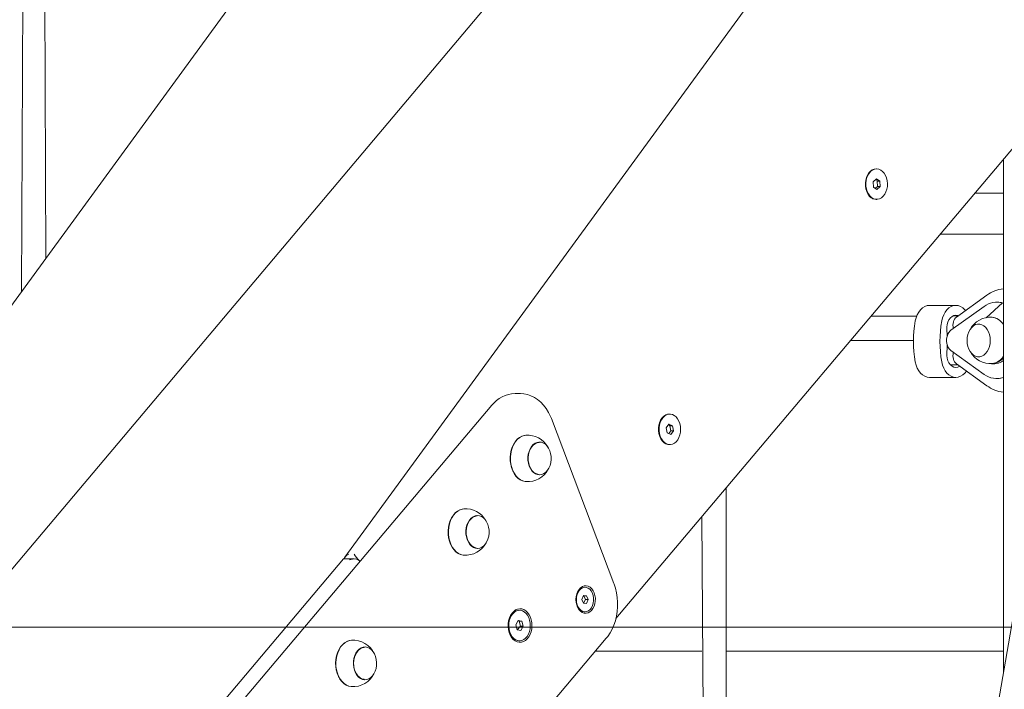
# Model space of a CAD drawing. Units: millimetres. Extents: x 19984 to 39997, y 3511 to 37700.
# Drawn here: x 28278 to 28922, y 32065 to 32504 of the extents above; entities that cross this region are included whole.
import ezdxf

# ---------------------------------------------------------------- set-up
doc = ezdxf.new("R2010")
doc.units = ezdxf.units.MM
doc.header["$LTSCALE"] = 200
doc.styles.add('SLDTEXTSTYLE0', font='TXT', dxfattribs={"width": 0.663})
doc.dimstyles.new('SLDDIMSTYLE3', dxfattribs={"dimtxt": 489.203559, "dimasz": 400, "dimexe": 0, "dimexo": 0.0625, "dimgap": 122.30089, "dimtad": 0, "dimtih": 1, "dimtoh": 1, "dimdec": 0, "dimrnd": 1e-09, "dimzin": 12, "dimdsep": 46, "dimtxsty": 'SLDTEXTSTYLE0', "dimsah": 1, "dimcen": 0.09, "dimadec": 0, "dimazin": 3, "dimtfac": 1, "dimtofl": 0, "dimtmove": 0, "dimatfit": 3, "dimfxl": 0, "dimfrac": 2, "dimtolj": 1, "dimtzin": 12, "dimarcsym": 0})

# ---------------------------------------------------------------- blocks, each defined once
blk = doc.blocks.new('_D_6')
at = {"color": 7, "linetype": 'Continuous', "lineweight": 18}
for p, q in [((26445.96, 32165.14), (25445.96, 32165.14)), ((25565.96, 31287.11), (25565.96, 32165.14)), ((26445.96, 32165.14), (27445.96, 32105.33)), ((27445.96, 32105.33), (36762.88, 32105.33))]:
    blk.add_line(p, q, dxfattribs=at)
blk.add_solid([(25565.96, 32165.14), (25505.96, 31765.14), (25625.96, 31765.14)], dxfattribs=at)
at = {"color": 7, "linetype": 'Continuous', "lineweight": 18, "insert": (24387.63, 32456.27), "char_height": 529.167, "attachment_point": 1, "style": 'SLDTEXTSTYLE0'}
blk.add_mtext('730', dxfattribs=at)
blk = doc.blocks.new('_D_7')
at = {"color": 7, "linetype": 'Continuous', "lineweight": 18}
for p, q in [((26445.96, 32954.95), (25445.96, 32954.95)), ((25565.96, 32165.14), (25565.96, 32954.95)), ((26445.96, 32954.95), (27445.96, 32905.33)), ((27445.96, 32905.33), (32950.66, 32905.33))]:
    blk.add_line(p, q, dxfattribs=at)
blk.add_solid([(25565.96, 32954.95), (25505.96, 32554.95), (25625.96, 32554.95)], dxfattribs=at)
at = {"color": 7, "linetype": 'Continuous', "lineweight": 18, "insert": (24034.85, 33246.08), "char_height": 529.167, "attachment_point": 1, "style": 'SLDTEXTSTYLE0'}
blk.add_mtext('1530', dxfattribs=at)
blk = doc.blocks.new('_D_8')
at = {"color": 7, "linetype": 'Continuous', "lineweight": 18}
for p, q in [((26445.96, 33744.76), (27445.96, 33905.33)), ((27445.96, 33905.33), (34774.66, 33905.33)), ((26445.96, 33744.76), (25445.96, 33744.76)), ((25565.96, 32954.95), (25565.96, 33744.76))]:
    blk.add_line(p, q, dxfattribs=at)
blk.add_solid([(25565.96, 33744.76), (25505.96, 33344.76), (25625.96, 33344.76)], dxfattribs=at)
at = {"color": 7, "linetype": 'Continuous', "lineweight": 18, "insert": (24034.85, 34035.89), "char_height": 529.167, "attachment_point": 1, "style": 'SLDTEXTSTYLE0'}
blk.add_mtext('2530', dxfattribs=at)
blk = doc.blocks.new('_D_9')
at = {"color": 7, "linetype": 'Continuous', "lineweight": 18}
for p, q in [((26445.96, 34534.57), (25445.96, 34534.57)), ((25565.96, 33744.76), (25565.96, 34534.57)), ((26445.96, 34534.57), (27445.96, 34405.33)), ((27445.96, 34405.33), (32950.66, 34405.33))]:
    blk.add_line(p, q, dxfattribs=at)
blk.add_solid([(25565.96, 34534.57), (25505.96, 34134.57), (25625.96, 34134.57)], dxfattribs=at)
at = {"color": 7, "linetype": 'Continuous', "lineweight": 18, "insert": (24034.85, 34825.71), "char_height": 529.167, "attachment_point": 1, "style": 'SLDTEXTSTYLE0'}
blk.add_mtext('3030', dxfattribs=at)
blk = doc.blocks.new('_D_10')
at = {"color": 7, "linetype": 'Continuous', "lineweight": 18}
for p, q in [((26445.96, 35324.38), (25445.96, 35324.38)), ((25565.96, 34534.57), (25565.96, 35324.38)), ((26445.96, 35324.38), (27445.96, 34905.33)), ((27445.96, 34905.33), (32050.66, 34905.33))]:
    blk.add_line(p, q, dxfattribs=at)
blk.add_solid([(25565.96, 35324.38), (25505.96, 34924.38), (25625.96, 34924.38)], dxfattribs=at)
at = {"color": 7, "linetype": 'Continuous', "lineweight": 18, "insert": (24034.85, 35615.52), "char_height": 529.167, "attachment_point": 1, "style": 'SLDTEXTSTYLE0'}
blk.add_mtext('3530', dxfattribs=at)
blk = doc.blocks.new('_D_11')
at = {"color": 7, "linetype": 'Continuous', "lineweight": 18}
for p, q in [((26445.96, 36114.19), (25445.96, 36114.19)), ((25565.96, 35324.38), (25565.96, 36114.19)), ((26445.96, 36114.19), (27445.96, 35349.36)), ((27445.96, 35349.36), (29948.91, 35349.36))]:
    blk.add_line(p, q, dxfattribs=at)
blk.add_solid([(25565.96, 36114.19), (25505.96, 35714.19), (25625.96, 35714.19)], dxfattribs=at)
at = {"color": 7, "linetype": 'Continuous', "lineweight": 18, "insert": (24034.85, 36405.33), "char_height": 529.167, "attachment_point": 1, "style": 'SLDTEXTSTYLE0'}
blk.add_mtext('3974', dxfattribs=at)
blk = doc.blocks.new('_D_12')
at = {"color": 7, "linetype": 'Continuous', "lineweight": 18}
for p, q in [((32892.65, 37399.47), (25445.96, 37399.47)), ((25565.96, 36114.19), (25565.96, 37399.47))]:
    blk.add_line(p, q, dxfattribs=at)
blk.add_solid([(25565.96, 37399.47), (25505.96, 36999.47), (25625.96, 36999.47)], dxfattribs=at)
at = {"color": 7, "linetype": 'Continuous', "lineweight": 18, "insert": (24034.85, 37690.6), "char_height": 529.167, "attachment_point": 1, "style": 'SLDTEXTSTYLE0'}
blk.add_mtext('6024', dxfattribs=at)

msp = doc.modelspace()

# ---------------------------------------------------------------- linework, layer by layer
at = {"color": 7, "linetype": 'Continuous', "lineweight": 18}
for p, q in [((28209.16, 32068.65), (28900.4, 32888.92)), ((28495.44, 32622.26), (28151.76, 32151.2)), ((28834.14, 32622.26), (28490.46, 32151.2)), ((28279.8, 32563.65), (28278.79, 32325.31)), ((28294.79, 32347.24), (28293.75, 32566.96)), ((28998.54, 32521.82), (28766.98, 31176.73)), ((28667.98, 32111.03), (28994.52, 32498.52)), ((28921.67, 32412.07), (28921.67, 32075.31)), ((28838.38, 32405.77), (28838.38, 32405.77)), ((28838.53, 32399.22), (28836.52, 32397.25)), ((28836.52, 32397.25), (28836.71, 32393.8)), ((28837.88, 32393.02), (28839.17, 32394.28)), ((28840.75, 32397.74), (28838.53, 32399.22)), ((28838.98, 32397.74), (28838.53, 32399.22)), ((28838.93, 32392.32), (28840.94, 32394.28)), ((28839.17, 32394.28), (28838.98, 32397.74)), ((28838.98, 32397.74), (28840.75, 32397.74)), ((28839.17, 32394.28), (28840.94, 32394.28)), ((28840.94, 32394.28), (28840.75, 32397.74)), ((28836.71, 32393.8), (28838.93, 32392.32)), ((28921.67, 32389.73), (28902.84, 32389.73)), ((28838.38, 32385.77), (28838.73, 32385.77)), ((28880.26, 32362.93), (28921.67, 32362.93)), ((28910.87, 32322.98), (28890.92, 32308.61)), ((28921.19, 32317.91), (28910.47, 32308.24)), ((28917.97, 32318.33), (28917.97, 32318.33)), ((28890.61, 32316.33), (28873.28, 32316.33)), ((28909.01, 32315.56), (28887.38, 32299.97)), ((28864.92, 32309.33), (28835.09, 32309.33)), ((28892.19, 32309.53), (28888.58, 32309.33)), ((28905.88, 32304.07), (28905.71, 32304.07)), ((28884.77, 32295.76), (28884.77, 32297.76)), ((28821.6, 32293.33), (28862.85, 32293.33)), ((28884.77, 32287.69), (28884.77, 32290.94)), ((28887.38, 32286.68), (28909.01, 32271.09)), ((28905.71, 32282.58), (28905.88, 32282.59)), ((28913.99, 32278.07), (28916.11, 32278.07)), ((28918.38, 32279.39), (28921.67, 32281.46)), ((28920.5, 32279.39), (28921.67, 32280.13)), ((28887, 32277.33), (28891.91, 32277.33)), ((28890.92, 32278.04), (28910.87, 32263.67)), ((28873.28, 32269.13), (28890.61, 32269.13)), ((28917.97, 32268.33), (28917.97, 32268.33)), ((28605.44, 32258.48), (28601.94, 32258.49)), ((28586.75, 32250.86), (28424.25, 32058.02)), ((28666.72, 32134.09), (28625.72, 32242.09)), ((28702.96, 32245.07), (28702.96, 32245.07)), ((28702.73, 32238.44), (28700.96, 32236.04)), ((28700.96, 32236.04), (28701.54, 32232.68)), ((28702.54, 32232.27), (28703.89, 32234.1)), ((28705.08, 32237.47), (28702.73, 32238.44)), ((28703.31, 32237.47), (28702.73, 32238.44)), ((28703.89, 32234.1), (28703.31, 32237.47)), ((28703.31, 32237.47), (28705.08, 32237.47)), ((28703.89, 32231.71), (28705.66, 32234.1)), ((28703.89, 32234.1), (28705.66, 32234.1)), ((28705.66, 32234.1), (28705.08, 32237.47)), ((28617.77, 32226.75), (28617.6, 32226.75)), ((28701.54, 32232.68), (28703.89, 32231.71)), ((28702.96, 32225.07), (28703.31, 32225.07)), ((28617.77, 32205.26), (28617.77, 32205.26)), ((28740.26, 32038.94), (28740.26, 32196.8)), ((28577.15, 32178.54), (28576.98, 32178.54)), ((28724.26, 32177.81), (28725.28, 32042.15)), ((28577.15, 32157.05), (28577.15, 32157.05)), ((28489.59, 32150.17), (28217.34, 31827.1)), ((28496.73, 32150.19), (28489.59, 32150.17)), ((28647.49, 32131.56), (28647.49, 32131.56)), ((28646.78, 32126.08), (28645.73, 32123.6)), ((28645.73, 32123.6), (28646.72, 32121.08)), ((28646.72, 32121.08), (28648.04, 32123.51)), ((28648.82, 32126.03), (28646.78, 32126.08)), ((28647.05, 32126.03), (28646.78, 32126.08)), ((28647.05, 32126.03), (28648.82, 32126.03)), ((28648.04, 32123.51), (28647.05, 32126.03)), ((28648.04, 32123.51), (28649.81, 32123.51)), ((28648.76, 32121.03), (28649.81, 32123.51)), ((28649.81, 32123.51), (28648.82, 32126.03)), ((28646.72, 32121.08), (28648.76, 32121.03)), ((28604.52, 32116.51), (28604.52, 32116.51)), ((28647.49, 32115.56), (28647.49, 32115.56)), ((28603.92, 32109.71), (28602.44, 32106.94)), ((28602.44, 32106.94), (28603.4, 32103.75)), ((28603.4, 32103.75), (28605.54, 32106.08)), ((28606.35, 32109.28), (28603.92, 32109.71)), ((28604.59, 32109.28), (28603.92, 32109.71)), ((28605.54, 32106.08), (28604.59, 32109.28)), ((28604.59, 32109.28), (28606.35, 32109.28)), ((28605.54, 32106.08), (28607.31, 32106.08)), ((28605.83, 32103.32), (28607.31, 32106.08)), ((28607.31, 32106.08), (28606.35, 32109.28)), ((28526.24, 31937.42), (28661.66, 32098.12)), ((28603.4, 32103.75), (28605.83, 32103.32)), ((28503.49, 32092.44), (28503.32, 32092.44)), ((28604.52, 32096.51), (28604.88, 32096.51)), ((28724.26, 32089.73), (28654.59, 32089.73)), ((28921.67, 32089.73), (28740.26, 32089.73)), ((28503.49, 32070.95), (28503.49, 32070.95))]:
    msp.add_line(p, q, dxfattribs=at)
at = {"color": 7, "linetype": 'Continuous', "lineweight": 18, "flags": 128}
for points in [[(28838.38, 32405.77), (28837.15, 32405.62), (28835.85, 32405.11), (28834.65, 32404.27), (28833.58, 32403.11), (28832.68, 32401.7), (28831.99, 32400.07), (28831.53, 32398.28), (28831.32, 32396.4), (28831.36, 32394.5), (28831.66, 32392.65), (28832.2, 32390.91), (28832.96, 32389.34)], [(28838.38, 32405.77), (28837.14, 32405.61), (28835.84, 32405.11), (28834.64, 32404.26), (28833.57, 32403.11), (28832.68, 32401.69), (28831.99, 32400.06), (28831.53, 32398.27), (28831.32, 32396.39), (28831.36, 32394.49), (28831.66, 32392.64), (28832.2, 32390.9), (28832.96, 32389.33), (28833.92, 32388), (28835.04, 32386.95), (28836.28, 32386.22), (28837.6, 32385.83), (28838.38, 32385.77)], [(28844.55, 32401.45), (28843.68, 32402.9), (28842.64, 32404.1), (28841.45, 32405), (28840.17, 32405.56), (28838.83, 32405.77), (28837.49, 32405.61), (28836.2, 32405.11), (28834.99, 32404.26), (28833.93, 32403.11), (28833.03, 32401.69), (28832.34, 32400.06), (28831.88, 32398.27), (28831.67, 32396.39), (28831.72, 32394.49), (28832.01, 32392.64), (28832.55, 32390.9), (28833.32, 32389.33), (28834.28, 32388), (28835.4, 32386.95), (28836.64, 32386.22), (28837.95, 32385.83), (28839.3, 32385.8), (28840.62, 32386.13), (28841.88, 32386.81), (28843.02, 32387.82), (28844, 32389.11), (28844.8, 32390.64), (28845.38, 32392.36), (28845.71, 32394.2), (28845.8, 32396.1), (28845.62, 32397.98), (28845.2, 32399.79), (28844.55, 32401.45)], [(28864.02, 32306.12), (28864.53, 32308.23), (28865.28, 32310.2), (28866.25, 32311.96), (28867.41, 32313.47), (28868.73, 32314.69), (28870.18, 32315.59), (28871.71, 32316.14), (28873.28, 32316.33)], [(28881.35, 32306.12), (28881.86, 32308.23), (28882.61, 32310.2), (28883.58, 32311.96), (28884.74, 32313.47), (28886.06, 32314.69), (28887.5, 32315.59), (28889.03, 32316.14), (28890.61, 32316.33), (28892.18, 32316.14), (28893.71, 32315.59), (28895.16, 32314.69), (28896.48, 32313.47), (28896.93, 32312.94)], [(28884.66, 32300.14), (28884.61, 32301.95), (28884.84, 32303.74), (28885.34, 32305.41), (28886.07, 32306.9), (28887.01, 32308.14), (28888.11, 32309.06), (28889.33, 32309.63), (28890.61, 32309.83), (28891.88, 32309.63), (28892.19, 32309.53)], [(28902.11, 32283.71), (28900.92, 32284.75), (28899.88, 32286.09), (28899.04, 32287.68), (28898.41, 32289.45), (28898.03, 32291.36), (28897.9, 32293.34), (28898.03, 32295.31), (28898.42, 32297.22), (28899.05, 32298.99), (28899.89, 32300.58), (28900.93, 32301.91), (28902.12, 32302.95), (28903.43, 32303.67), (28904.81, 32304.03), (28906.21, 32304.03), (28907.59, 32303.66), (28908.9, 32302.94), (28910.09, 32301.9), (28911.13, 32300.56), (28911.97, 32298.98), (28912.6, 32297.2), (28912.98, 32295.29), (28913.11, 32293.32), (28912.98, 32291.34), (28912.59, 32289.43), (28911.96, 32287.66), (28911.12, 32286.08), (28910.08, 32284.74), (28908.89, 32283.7), (28907.58, 32282.98), (28906.2, 32282.62), (28904.8, 32282.62), (28903.42, 32282.99), (28902.11, 32283.71)], [(28887.38, 32299.97), (28886.85, 32299.54), (28886, 32298.55), (28885.31, 32297.34), (28884.81, 32295.97), (28884.53, 32294.47), (28884.47, 32292.93), (28884.64, 32291.41), (28885.04, 32289.96), (28885.64, 32288.66), (28886.44, 32287.54), (28887.38, 32286.68)], [(28893.16, 32276.43), (28893.1, 32276.39), (28891.88, 32275.82), (28890.61, 32275.63), (28889.33, 32275.82), (28888.11, 32276.39), (28887.01, 32277.32), (28886.07, 32278.55), (28885.34, 32280.04), (28884.84, 32281.72), (28884.61, 32283.5), (28884.66, 32285.31)], [(28873.28, 32269.13), (28871.71, 32269.31), (28870.18, 32269.86), (28868.73, 32270.76), (28867.41, 32271.98), (28866.25, 32273.49), (28865.28, 32275.26), (28864.53, 32277.22), (28864.02, 32279.33)], [(28897.51, 32273.3), (28896.48, 32271.98), (28895.16, 32270.76), (28893.71, 32269.86), (28892.18, 32269.31), (28890.61, 32269.13), (28889.03, 32269.31), (28887.5, 32269.86), (28886.06, 32270.76), (28884.74, 32271.98), (28883.58, 32273.49), (28882.61, 32275.26), (28881.86, 32277.22), (28881.35, 32279.33)], [(28625.72, 32242.09), (28625.11, 32243.59), (28623.83, 32246.21), (28622.33, 32248.66), (28620.64, 32250.88), (28618.77, 32252.87), (28616.75, 32254.58), (28614.59, 32256), (28612.34, 32257.11), (28610.02, 32257.89), (28607.66, 32258.35), (28605.44, 32258.48)], [(28702.96, 32245.07), (28701.73, 32244.92), (28700.43, 32244.41), (28699.23, 32243.57), (28698.16, 32242.42), (28697.26, 32241), (28696.57, 32239.37), (28696.11, 32237.58), (28695.9, 32235.71), (28695.94, 32233.81), (28696.24, 32231.95), (28696.78, 32230.21), (28697.54, 32228.64)], [(28702.96, 32245.07), (28701.94, 32244.97), (28700.63, 32244.52), (28699.41, 32243.72), (28698.32, 32242.62), (28697.39, 32241.24), (28696.67, 32239.64), (28696.17, 32237.87), (28695.92, 32236), (28695.92, 32234.1), (28696.18, 32232.24), (28696.68, 32230.47), (28697.41, 32228.88), (28698.34, 32227.5), (28699.43, 32226.4), (28700.66, 32225.62), (28701.96, 32225.17), (28702.96, 32225.07)], [(28708.42, 32241.99), (28707.4, 32243.23), (28706.24, 32244.18), (28704.97, 32244.79), (28703.63, 32245.06), (28702.29, 32244.97), (28700.99, 32244.52), (28699.76, 32243.72), (28698.67, 32242.62), (28697.74, 32241.24), (28697.02, 32239.64), (28696.52, 32237.87), (28696.27, 32236), (28696.27, 32234.1), (28696.53, 32232.24), (28697.03, 32230.47), (28697.76, 32228.88), (28698.69, 32227.5), (28699.79, 32226.4), (28701.01, 32225.62), (28702.32, 32225.17), (28703.66, 32225.08), (28704.99, 32225.36), (28706.26, 32225.98), (28707.42, 32226.94), (28708.44, 32228.18), (28709.27, 32229.68), (28709.88, 32231.37), (28710.26, 32233.2), (28710.38, 32235.09), (28710.25, 32236.98), (28709.87, 32238.8), (28709.25, 32240.49), (28708.42, 32241.99)], [(28598.78, 32216.82), (28598.99, 32219.12), (28599.45, 32221.35), (28600.15, 32223.45), (28601.06, 32225.38), (28602.17, 32227.09), (28603.45, 32228.54), (28604.88, 32229.7), (28606.41, 32230.54), (28608.01, 32231.03), (28609.08, 32231.15)], [(28598.91, 32216.82), (28599.12, 32219.12), (28599.58, 32221.35), (28600.28, 32223.46), (28601.19, 32225.39), (28602.31, 32227.11), (28603.59, 32228.56), (28605.01, 32229.71), (28606.55, 32230.55), (28608.15, 32231.05), (28609.08, 32231.15)], [(28620.87, 32206.06), (28619.52, 32205.48), (28618.13, 32205.26), (28616.73, 32205.4), (28615.37, 32205.91), (28614.11, 32206.76), (28612.97, 32207.92), (28612, 32209.36), (28611.24, 32211.02), (28610.71, 32212.86), (28610.42, 32214.8), (28610.4, 32216.78), (28610.63, 32218.74), (28611.11, 32220.6), (28611.82, 32222.31), (28612.75, 32223.8), (28613.85, 32225.03), (28615.09, 32225.95), (28616.43, 32226.53), (28617.83, 32226.75), (28619.22, 32226.61), (28620.58, 32226.11), (28621.85, 32225.26), (28622.99, 32224.09), (28623.95, 32222.66), (28624.71, 32220.99), (28625.25, 32219.16), (28625.53, 32217.21), (28625.56, 32215.23), (28625.33, 32213.27), (28624.85, 32211.41), (28624.13, 32209.7), (28623.21, 32208.21), (28622.11, 32206.98), (28620.87, 32206.06)], [(28610.56, 32216.57), (28610.76, 32218.48), (28611.21, 32220.32), (28611.88, 32222), (28612.77, 32223.48), (28613.83, 32224.71), (28615.03, 32225.64), (28616.33, 32226.24), (28617.69, 32226.5), (28617.77, 32226.75)], [(28609.08, 32200.86), (28608.51, 32200.9), (28606.89, 32201.29), (28605.33, 32202.02), (28603.87, 32203.09), (28602.54, 32204.45), (28601.38, 32206.09), (28600.4, 32207.95), (28599.64, 32210.01), (28599.11, 32212.21), (28598.82, 32214.49), (28598.78, 32216.82)], [(28609.08, 32200.86), (28608.65, 32200.89), (28607.03, 32201.27), (28605.47, 32202.01), (28604.01, 32203.07), (28602.68, 32204.44), (28601.51, 32206.08), (28600.53, 32207.95), (28599.77, 32210), (28599.24, 32212.2), (28598.95, 32214.49), (28598.91, 32216.82)], [(28617.77, 32205.26), (28616.9, 32205.62), (28615.57, 32206.08), (28614.32, 32206.87), (28613.19, 32207.98), (28612.23, 32209.36), (28611.47, 32210.96), (28610.92, 32212.74), (28610.62, 32214.63), (28610.56, 32216.57)], [(28558.16, 32168.61), (28558.37, 32170.91), (28558.83, 32173.14), (28559.52, 32175.24), (28560.43, 32177.17), (28561.55, 32178.88), (28562.83, 32180.34), (28564.25, 32181.49), (28565.78, 32182.33), (28567.39, 32182.82), (28568.46, 32182.94)], [(28558.29, 32168.61), (28558.5, 32170.91), (28558.96, 32173.14), (28559.65, 32175.25), (28560.57, 32177.18), (28561.68, 32178.9), (28562.96, 32180.35), (28564.39, 32181.51), (28565.92, 32182.34), (28567.53, 32182.84), (28568.46, 32182.94)], [(28580.24, 32157.85), (28578.9, 32157.27), (28577.5, 32157.05), (28576.11, 32157.19), (28574.75, 32157.7), (28573.48, 32158.55), (28572.34, 32159.71), (28571.38, 32161.15), (28570.62, 32162.81), (28570.08, 32164.65), (28569.8, 32166.59), (28569.77, 32168.57), (28570, 32170.53), (28570.48, 32172.4), (28571.2, 32174.1), (28572.12, 32175.6), (28573.22, 32176.82), (28574.46, 32177.74), (28575.81, 32178.32), (28577.2, 32178.55), (28578.6, 32178.4), (28579.96, 32177.9), (28581.22, 32177.05), (28582.36, 32175.89), (28583.33, 32174.45), (28584.09, 32172.78), (28584.62, 32170.95), (28584.91, 32169), (28584.93, 32167.02), (28584.7, 32165.06), (28584.22, 32163.2), (28583.51, 32161.49), (28582.58, 32160), (28581.48, 32158.77), (28580.24, 32157.85)], [(28569.94, 32168.36), (28570.14, 32170.27), (28570.58, 32172.11), (28571.26, 32173.79), (28572.14, 32175.28), (28573.2, 32176.5), (28574.4, 32177.43), (28575.7, 32178.04), (28577.06, 32178.29), (28577.15, 32178.54)], [(28568.45, 32152.65), (28567.89, 32152.69), (28566.27, 32153.08), (28564.71, 32153.81), (28563.25, 32154.88), (28561.92, 32156.24), (28560.75, 32157.88), (28559.78, 32159.74), (28559.01, 32161.8), (28558.48, 32164), (28558.19, 32166.28), (28558.16, 32168.61)], [(28568.45, 32152.65), (28568.03, 32152.68), (28566.41, 32153.07), (28564.85, 32153.8), (28563.38, 32154.86), (28562.05, 32156.23), (28560.89, 32157.87), (28559.91, 32159.74), (28559.15, 32161.79), (28558.61, 32163.99), (28558.32, 32166.28), (28558.29, 32168.61)], [(28577.15, 32157.05), (28576.27, 32157.41), (28574.94, 32157.87), (28573.69, 32158.66), (28572.57, 32159.77), (28571.61, 32161.15), (28570.84, 32162.75), (28570.3, 32164.53), (28569.99, 32166.42), (28569.94, 32168.36)], [(28499.82, 32149.12), (28498.88, 32149.77), (28497.48, 32150.15), (28495.46, 32150.07), (28493.6, 32149.5), (28493.59, 32149.49)], [(28653.07, 32129.34), (28653.79, 32127.84), (28654.29, 32126.15), (28654.53, 32124.37), (28654.52, 32122.55), (28654.24, 32120.77), (28653.72, 32119.1), (28652.97, 32117.62), (28652.03, 32116.38), (28650.93, 32115.43), (28649.72, 32114.82), (28648.44, 32114.56), (28647.16, 32114.68), (28645.92, 32115.15), (28644.77, 32115.97), (28643.76, 32117.1), (28642.93, 32118.5), (28642.32, 32120.1), (28641.94, 32121.84), (28641.83, 32123.66), (28641.97, 32125.47), (28642.37, 32127.2), (28643.01, 32128.78), (28643.86, 32130.15), (28644.89, 32131.25), (28646.05, 32132.03), (28647.3, 32132.47), (28648.59, 32132.54), (28649.86, 32132.24), (28651.06, 32131.59), (28652.14, 32130.61), (28653.07, 32129.34)], [(28644.74, 32130.55), (28643.74, 32129.55), (28642.91, 32128.27), (28642.31, 32126.77), (28641.94, 32125.12), (28641.83, 32123.4), (28641.99, 32121.68), (28642.4, 32120.05), (28643.05, 32118.59), (28643.91, 32117.36), (28644.94, 32116.42), (28646.08, 32115.81), (28647.29, 32115.56), (28647.49, 32115.56)], [(28645.02, 32130.55), (28644.02, 32129.55), (28643.2, 32128.27), (28642.59, 32126.77), (28642.22, 32125.12), (28642.11, 32123.4), (28642.27, 32121.68), (28642.68, 32120.05), (28643.33, 32118.59), (28644.19, 32117.36), (28645.22, 32116.42), (28646.36, 32115.81), (28647.57, 32115.56), (28648.79, 32115.69), (28649.97, 32116.19), (28651.04, 32117.03), (28651.95, 32118.17), (28652.67, 32119.57), (28653.16, 32121.15), (28653.4, 32122.85), (28653.38, 32124.58), (28653.09, 32126.26), (28652.56, 32127.82), (28651.8, 32129.17), (28650.85, 32130.27), (28649.76, 32131.05), (28648.57, 32131.48), (28647.35, 32131.54), (28646.15, 32131.22), (28645.02, 32130.55)], [(28661.66, 32098.12), (28662.62, 32099.33), (28664.18, 32101.64), (28665.54, 32104.15), (28666.7, 32106.84), (28667.65, 32109.67), (28668.37, 32112.62), (28668.86, 32115.64), (28669.11, 32118.72), (28669.13, 32121.82), (28668.91, 32124.9), (28668.45, 32127.94), (28667.76, 32130.91), (28666.9, 32133.62), (28666.72, 32134.09)], [(28611.19, 32113.58), (28611.98, 32111.97), (28612.56, 32110.17), (28612.91, 32108.26), (28613.01, 32106.29), (28612.85, 32104.33), (28612.45, 32102.44), (28611.82, 32100.69), (28610.98, 32099.11), (28609.96, 32097.78), (28608.78, 32096.73), (28607.48, 32095.99), (28606.12, 32095.59), (28604.72, 32095.54), (28603.35, 32095.84), (28602.03, 32096.49), (28600.82, 32097.46), (28599.74, 32098.72), (28598.85, 32100.23), (28598.15, 32101.94), (28597.69, 32103.8), (28597.47, 32105.75), (28597.5, 32107.72), (28597.77, 32109.65), (28598.29, 32111.48), (28599.03, 32113.16), (28599.97, 32114.61), (28601.07, 32115.81), (28602.31, 32116.71), (28603.65, 32117.29), (28605.03, 32117.51), (28606.43, 32117.38), (28607.78, 32116.91), (28609.05, 32116.09), (28610.2, 32114.98), (28611.19, 32113.58)], [(28609.14, 32114.49), (28608, 32115.48), (28606.74, 32116.16), (28605.42, 32116.48), (28604.08, 32116.45), (28602.76, 32116.06), (28601.52, 32115.32), (28600.4, 32114.26), (28599.45, 32112.92), (28598.69, 32111.36), (28598.15, 32109.61), (28597.86, 32107.76), (28597.82, 32105.86), (28598.03, 32103.98), (28598.5, 32102.2), (28599.19, 32100.57), (28600.09, 32099.15), (28601.16, 32098), (28602.37, 32097.16), (28603.66, 32096.66), (28605, 32096.52), (28606.34, 32096.73), (28607.62, 32097.3), (28608.81, 32098.2), (28609.85, 32099.4), (28610.71, 32100.86), (28611.36, 32102.53), (28611.78, 32104.33), (28611.94, 32106.22), (28611.85, 32108.12), (28611.51, 32109.96), (28610.93, 32111.67), (28610.13, 32113.2), (28609.14, 32114.49)], [(28604.52, 32116.51), (28603.72, 32116.45), (28602.41, 32116.06), (28601.17, 32115.32), (28600.05, 32114.26), (28599.09, 32112.92), (28598.33, 32111.36), (28597.98, 32110.29)], [(28484.49, 32082), (28484.64, 32084.32), (28485.05, 32086.57), (28485.7, 32088.7), (28486.56, 32090.67), (28487.63, 32092.44), (28488.88, 32093.95), (28490.28, 32095.17), (28491.79, 32096.08), (28493.38, 32096.65), (28495.02, 32096.86), (28494.79, 32096.82)], [(28484.62, 32082), (28484.78, 32084.32), (28485.18, 32086.57), (28485.83, 32088.71), (28486.7, 32090.68), (28487.77, 32092.45), (28489.02, 32093.96), (28490.41, 32095.18), (28491.93, 32096.09), (28493.52, 32096.66), (28494.79, 32096.82)], [(28507.47, 32072.36), (28506.19, 32071.54), (28504.83, 32071.07), (28503.43, 32070.95), (28502.04, 32071.21), (28500.7, 32071.82), (28499.47, 32072.76), (28498.38, 32074.01), (28497.47, 32075.53), (28496.78, 32077.25), (28496.32, 32079.12), (28496.11, 32081.08), (28496.16, 32083.07), (28496.46, 32085), (28497.01, 32086.83), (28497.8, 32088.47), (28498.78, 32089.89), (28499.92, 32091.03), (28501.2, 32091.85), (28502.56, 32092.33), (28503.96, 32092.44), (28505.36, 32092.19), (28506.69, 32091.58), (28507.92, 32090.63), (28509.01, 32089.38), (28509.92, 32087.87), (28510.62, 32086.15), (28511.08, 32084.27), (28511.28, 32082.31), (28511.24, 32080.33), (28510.93, 32078.39), (28510.38, 32076.57), (28509.6, 32074.92), (28508.62, 32073.5), (28507.47, 32072.36)], [(28496.27, 32081.91), (28496.43, 32083.83), (28496.83, 32085.69), (28497.46, 32087.4), (28498.31, 32088.93), (28499.34, 32090.2), (28500.52, 32091.19), (28501.81, 32091.85), (28503.16, 32092.17), (28503.49, 32092.44)], [(28494.77, 32066.53), (28494.58, 32066.55), (28492.96, 32066.87), (28491.38, 32067.53), (28489.9, 32068.52), (28488.54, 32069.82), (28487.33, 32071.4), (28486.31, 32073.22), (28485.5, 32075.24), (28484.92, 32077.41), (28484.58, 32079.69), (28484.49, 32082)], [(28494.77, 32066.53), (28494.72, 32066.54), (28493.09, 32066.85), (28491.52, 32067.51), (28490.03, 32068.51), (28488.67, 32069.81), (28487.47, 32071.39), (28486.45, 32073.21), (28485.63, 32075.24), (28485.05, 32077.41), (28484.71, 32079.68), (28484.62, 32082)], [(28503.49, 32070.95), (28502.86, 32071.26), (28501.52, 32071.66), (28500.25, 32072.39), (28499.1, 32073.45), (28498.11, 32074.78), (28497.31, 32076.35), (28496.72, 32078.1), (28496.37, 32079.98), (28496.27, 32081.91)]]:
    msp.add_lwpolyline(points, dxfattribs=at)
at = {"color": 7, "linetype": 'Continuous', "lineweight": 18}
for centre, radius, start, end in [((28838.72, 32392.18), 6.42, 206.25294, 266.94066), ((28923.74, 32305.8), 21.47, 95.54094, 126.84076), ((28917.37, 32305.24), 13.23, 73.23557, 128.45378), ((28917.96, 32305.66), 12.67, 75.24964, 89.96166), ((28909.14, 32315.38), 0.218, 88.41052, 125.23366), ((28939.85, 32292.73), 77, 169.98454, 190.01546), ((28957.17, 32292.73), 77, 169.98454, 190.01546), ((28913.14, 32293.63), 14.91, 85.08259, 152.55571), ((28913.43, 32299.02), 9.5, 29.77954, 86.59613), ((28913.14, 32298.64), 9.93, 30.85003, 82.59131), ((28860.84, 32297.77), 23.94, 359.99448, 5.68794), ((28860.84, 32287.69), 23.94, 354.31206, 0.00552), ((28913.14, 32293.06), 14.91, 208.76439, 274.92169), ((28913.52, 32287.5), 9.44, 272.84322, 329.65204), ((28913.93, 32286.24), 8.17, 270.44734, 303.01426), ((28913.1, 32288.15), 10.04, 277.53486, 328.60517), ((28916.05, 32286.24), 8.17, 270.44734, 303.01426), ((28909.14, 32271.27), 0.218, 234.76634, 271.58948), ((28917.15, 32281.57), 13.22, 232.72964, 289.98783), ((28917.09, 32281), 12.71, 273.98104, 291.1066), ((28923.86, 32281.15), 21.78, 233.3588, 264.21183), ((28602.34, 32238.77), 19.73, 91.15277, 142.18042), ((28610.29, 32216.18), 15.02, 29.24127, 94.62641), ((28703.3, 32231.48), 6.42, 206.25294, 266.94066), ((28610.29, 32215.82), 15.01, 265.36609, 332.61948), ((28569.67, 32167.97), 15.02, 29.24127, 94.62641), ((28569.66, 32167.61), 15.01, 265.36609, 332.61948), ((28490.48, 32146.83), 3.41, 99.23395, 104.43604), ((28495.76, 32147.44), 6.45, 114.19452, 154.75664), ((28514.84, 32163.72), 20.95, 209.75492, 224.17603), ((28493.74, 32143.05), 8.59, 38.76579, 44.94354), ((28647.53, 32127.18), 4.38, 90.62101, 129.65334), ((28605.32, 32103.83), 7.36, 193.16186, 263.75484), ((28496.06, 32081.9), 14.98, 23.85533, 94.85724), ((28496.02, 32081.47), 14.99, 265.20572, 335.64211)]:
    msp.add_arc(centre, radius, start, end, dxfattribs=at)
for centre, major_axis, ratio, start_param, end_param in [((28894.5, 32301.33), (-2.52, 7.82), 0.670376, 0.213084, 1.391202), ((28894.5, 32285.33), (2.52, 7.82), 0.670376, 1.750391, 2.928509), ((28497.52, 32147.54), (3.82, -3.23), 0.541095, 1.222928, 1.460514)]:
    msp.add_ellipse(centre, major_axis=major_axis, ratio=ratio, start_param=start_param, end_param=end_param, dxfattribs=at)

# ---------------------------------------------------------------- dimensions: what is measured, and where the dimension line sits
for feature_location, offset, picture, middle in [((32912.65, 37399.47), (-7466.69, 0), '_D_12', (24740.41, 37399.47)), ((29968.91, 35349.36), (-4522.94, 764.83), '_D_11', (24740.41, 36114.19)), ((32070.66, 34905.33), (-6624.69, 419.05), '_D_10', (24740.41, 35324.38)), ((32970.66, 34405.33), (-7524.69, 129.24), '_D_9', (24740.41, 34534.57)), ((34794.66, 33905.33), (-9348.69, -160.57), '_D_8', (24740.41, 33744.76)), ((32970.66, 32905.33), (-7524.69, 49.62), '_D_7', (24740.41, 32954.95)), ((36782.88, 32105.33), (-11336.91, 59.81), '_D_6', (24916.8, 32165.14))]:
    dim = msp.add_ordinate_dim(feature_location=feature_location, offset=offset, dtype=0, origin=(26910.19, 31375.33), dimstyle='SLDDIMSTYLE3', dxfattribs=at)
    dim.commit()
    dim.dimension.update_dxf_attribs({"geometry": picture, "text_midpoint": middle})

doc.saveas('drawing.dxf')
